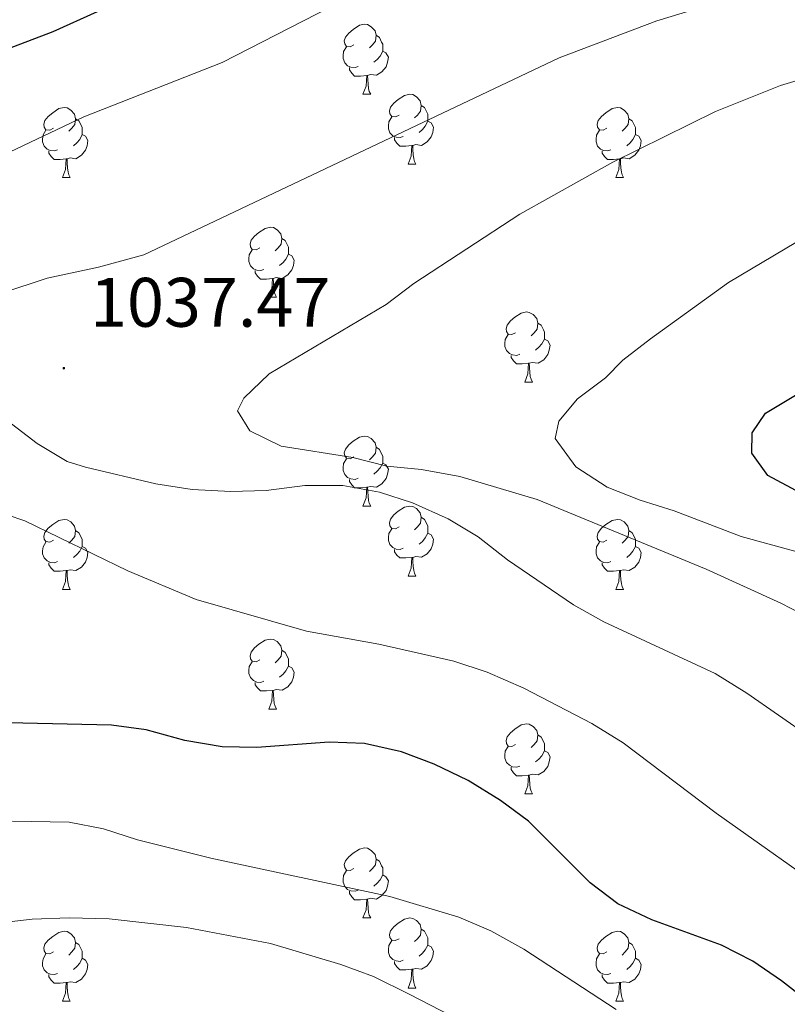
# Model space of a CAD drawing. Units: metres. Extents: x 657463 to 661986, y 4741406 to 4744478.
# Drawn here: x 659092 to 659202, y 4743181 to 4743322 of the extents above; entities that cross this region are included whole.
import ezdxf
from ezdxf.enums import TextEntityAlignment as Align

# ---------------------------------------------------------------- set-up
doc = ezdxf.new("R2010")
doc.units = ezdxf.units.M
doc.header["$MEASUREMENT"] = 0
for name, color, linetype, lineweight in [('Carátula', 7, 'Continuous', 5), ('Level 36', 19, 'Continuous', 40), ('Level 4', 36, 'Continuous', 30), ('Level 41', 39, 'Continuous', 0), ('Level 5', 36, 'Continuous', 0), ('Level 7', 1, 'Continuous', 0)]:
    doc.layers.add(name, color=color, linetype=linetype, lineweight=lineweight)
doc.styles.add('Arial', font='ARIAL.TTF', dxfattribs={"height": 0.2})

# ---------------------------------------------------------------- blocks, each defined once
blk = doc.blocks.new('5PATER')
at = {"layer": 'Carátula', "linetype": 'Continuous', "lineweight": 5}
h = blk.add_hatch(color=250, dxfattribs=at)
edge = h.paths.add_edge_path()
edge.add_ellipse((0, 0), major_axis=(-1.33, -1.34), ratio=0.999422, start_angle=0, end_angle=360)

msp = doc.modelspace()

# ---------------------------------------------------------------- linework, layer by layer
at = {"layer": 'Level 36', "color": 92, "linetype": 'Continuous', "lineweight": 0}
for points in [[(659139.65, 4743318.83), (659139.12, 4743318.57), (659138.59, 4743318.62), (659138.33, 4743318.99), (659138.27, 4743319.41), (659138.43, 4743319.93), (659138.91, 4743320.53), (659139.55, 4743321.06), (659140.45, 4743321.65), (659141.19, 4743321.81), (659141.62, 4743321.75), (659142.15, 4743321.43), (659142.68, 4743320.85), (659142.84, 4743320.21), (659142.73, 4743319.36), (659142.3, 4743318.83), (659141.88, 4743318.41)], [(659142.84, 4743320.21), (659143.31, 4743319.89), (659143.63, 4743319.25), (659143.79, 4743318.93), (659143.79, 4743318.35), (659143.79, 4743317.93), (659143.42, 4743317.24), (659143, 4743316.76), (659142.52, 4743316.34)], [(659140.24, 4743315.75), (659139.81, 4743315.59), (659139.23, 4743315.65), (659138.75, 4743315.86), (659138.33, 4743316.29), (659138.11, 4743316.87), (659138.11, 4743317.29), (659138.17, 4743317.87), (659138.59, 4743318.57)], [(659143.79, 4743317.93), (659144.24, 4743317.68), (659144.59, 4743317.07), (659144.48, 4743316.34), (659144.27, 4743315.7), (659143.68, 4743314.96), (659142.89, 4743314.48), (659142.04, 4743314.59), (659141.61, 4743314.45)], [(659141.5, 4743314.45), (659140.61, 4743314.37), (659139.76, 4743314.37), (659139.34, 4743314.8), (659139.02, 4743315.27), (659139.02, 4743315.59)], [(659140.95, 4743311.77), (659141.39, 4743312.93), (659141.5, 4743314.45), (659141.61, 4743314.45), (659141.64, 4743313.87), (659141.68, 4743313.19), (659141.75, 4743312.57), (659141.86, 4743312.17), (659142.08, 4743311.77)], [(659140.95, 4743311.77), (659142.08, 4743311.77)], [(659146.13, 4743308.79), (659145.6, 4743308.53), (659145.07, 4743308.59), (659144.8, 4743308.95), (659144.75, 4743309.38), (659144.91, 4743309.9), (659145.39, 4743310.49), (659146.02, 4743311.03), (659146.92, 4743311.61), (659147.67, 4743311.77), (659148.09, 4743311.71), (659148.62, 4743311.4), (659149.15, 4743310.81), (659149.31, 4743310.17), (659149.2, 4743309.33), (659148.78, 4743308.79), (659148.36, 4743308.37)], [(659096.57, 4743306.89), (659096.04, 4743306.63), (659095.51, 4743306.68), (659095.25, 4743307.05), (659095.19, 4743307.48), (659095.35, 4743308), (659095.83, 4743308.59), (659096.47, 4743309.12), (659097.37, 4743309.71), (659098.11, 4743309.87), (659098.54, 4743309.81), (659099.07, 4743309.5), (659099.6, 4743308.91), (659099.76, 4743308.27), (659099.65, 4743307.42), (659099.22, 4743306.89), (659098.8, 4743306.47)], [(659149.31, 4743310.17), (659149.79, 4743309.86), (659150.1, 4743309.22), (659150.26, 4743308.9), (659150.26, 4743308.32), (659150.26, 4743307.89), (659149.89, 4743307.21), (659149.47, 4743306.73), (659148.99, 4743306.31)], [(659175.9, 4743306.89), (659175.37, 4743306.63), (659174.84, 4743306.68), (659174.57, 4743307.05), (659174.52, 4743307.47), (659174.68, 4743307.99), (659175.16, 4743308.59), (659175.79, 4743309.12), (659176.69, 4743309.71), (659177.44, 4743309.87), (659177.86, 4743309.81), (659178.39, 4743309.49), (659178.92, 4743308.91), (659179.08, 4743308.27), (659178.97, 4743307.42), (659178.55, 4743306.89), (659178.13, 4743306.47)], [(659099.76, 4743308.27), (659100.23, 4743307.96), (659100.55, 4743307.32), (659100.71, 4743307), (659100.71, 4743306.42), (659100.71, 4743305.99), (659100.34, 4743305.3), (659099.92, 4743304.82), (659099.44, 4743304.4)], [(659146.71, 4743305.71), (659146.29, 4743305.55), (659145.7, 4743305.61), (659145.23, 4743305.83), (659144.8, 4743306.25), (659144.59, 4743306.83), (659144.59, 4743307.25), (659144.64, 4743307.84), (659145.07, 4743308.53)], [(659179.08, 4743308.27), (659179.56, 4743307.95), (659179.87, 4743307.31), (659180.03, 4743306.99), (659180.03, 4743306.41), (659180.03, 4743305.99), (659179.66, 4743305.3), (659179.24, 4743304.82), (659178.76, 4743304.4)], [(659150.26, 4743307.89), (659150.72, 4743307.65), (659151.06, 4743307.03), (659150.95, 4743306.31), (659150.74, 4743305.67), (659150.16, 4743304.93), (659149.36, 4743304.45), (659148.51, 4743304.55), (659148.08, 4743304.42)], [(659097.16, 4743303.81), (659096.73, 4743303.65), (659096.15, 4743303.71), (659095.67, 4743303.92), (659095.25, 4743304.35), (659095.03, 4743304.93), (659095.03, 4743305.35), (659095.09, 4743305.94), (659095.51, 4743306.63)], [(659100.71, 4743305.99), (659101.16, 4743305.74), (659101.51, 4743305.13), (659101.4, 4743304.4), (659101.19, 4743303.76), (659100.6, 4743303.02), (659099.81, 4743302.54), (659098.96, 4743302.65), (659098.53, 4743302.52)], [(659147.97, 4743304.42), (659147.08, 4743304.34), (659146.24, 4743304.34), (659145.81, 4743304.77), (659145.49, 4743305.24), (659145.49, 4743305.55)], [(659176.48, 4743303.81), (659176.06, 4743303.65), (659175.47, 4743303.71), (659175, 4743303.92), (659174.57, 4743304.35), (659174.36, 4743304.93), (659174.36, 4743305.35), (659174.41, 4743305.93), (659174.84, 4743306.63)], [(659180.03, 4743305.99), (659180.49, 4743305.74), (659180.83, 4743305.13), (659180.72, 4743304.4), (659180.51, 4743303.76), (659179.93, 4743303.02), (659179.13, 4743302.54), (659178.28, 4743302.65), (659177.85, 4743302.51)], [(659147.43, 4743301.74), (659147.86, 4743302.9), (659147.97, 4743304.42), (659148.08, 4743304.42), (659148.12, 4743303.84), (659148.15, 4743303.15), (659148.22, 4743302.54), (659148.34, 4743302.14), (659148.55, 4743301.74)], [(659098.42, 4743302.52), (659097.53, 4743302.43), (659096.68, 4743302.43), (659096.26, 4743302.86), (659095.94, 4743303.34), (659095.94, 4743303.65)], [(659097.87, 4743299.83), (659098.31, 4743300.99), (659098.42, 4743302.52), (659098.53, 4743302.52), (659098.56, 4743301.93), (659098.6, 4743301.25), (659098.67, 4743300.63), (659098.78, 4743300.23), (659099, 4743299.83)], [(659177.74, 4743302.51), (659176.85, 4743302.43), (659176.01, 4743302.43), (659175.58, 4743302.86), (659175.26, 4743303.33), (659175.26, 4743303.65)], [(659147.43, 4743301.74), (659148.55, 4743301.74)], [(659177.2, 4743299.83), (659177.63, 4743300.99), (659177.74, 4743302.51), (659177.85, 4743302.51), (659177.89, 4743301.93), (659177.92, 4743301.25), (659177.99, 4743300.63), (659178.11, 4743300.23), (659178.32, 4743299.83)], [(659097.87, 4743299.83), (659099, 4743299.83)], [(659177.2, 4743299.83), (659178.32, 4743299.83)], [(659126.15, 4743289.75), (659125.62, 4743289.48), (659125.09, 4743289.54), (659124.82, 4743289.91), (659124.77, 4743290.33), (659124.93, 4743290.85), (659125.41, 4743291.45), (659126.04, 4743291.98), (659126.94, 4743292.56), (659127.69, 4743292.72), (659128.11, 4743292.67), (659128.64, 4743292.35), (659129.17, 4743291.77), (659129.33, 4743291.13), (659129.22, 4743290.28), (659128.8, 4743289.75), (659128.38, 4743289.32)], [(659129.33, 4743291.13), (659129.81, 4743290.81), (659130.12, 4743290.17), (659130.28, 4743289.85), (659130.28, 4743289.27), (659130.28, 4743288.85), (659129.91, 4743288.16), (659129.49, 4743287.68), (659129.01, 4743287.26)], [(659126.73, 4743286.67), (659126.31, 4743286.51), (659125.72, 4743286.57), (659125.25, 4743286.78), (659124.82, 4743287.2), (659124.61, 4743287.79), (659124.61, 4743288.21), (659124.66, 4743288.79), (659125.09, 4743289.48)], [(659130.28, 4743288.85), (659130.74, 4743288.6), (659131.08, 4743287.98), (659130.97, 4743287.26), (659130.76, 4743286.62), (659130.18, 4743285.88), (659129.38, 4743285.4), (659128.53, 4743285.5), (659128.1, 4743285.37)], [(659127.99, 4743285.37), (659127.1, 4743285.29), (659126.26, 4743285.29), (659125.83, 4743285.72), (659125.51, 4743286.19), (659125.51, 4743286.51)], [(659127.45, 4743282.69), (659127.88, 4743283.85), (659127.99, 4743285.37), (659128.1, 4743285.37), (659128.14, 4743284.79), (659128.17, 4743284.1), (659128.24, 4743283.49), (659128.36, 4743283.09), (659128.57, 4743282.69)], [(659127.45, 4743282.69), (659128.57, 4743282.69)], [(659162.84, 4743277.61), (659162.31, 4743277.34), (659161.78, 4743277.4), (659161.51, 4743277.77), (659161.46, 4743278.19), (659161.62, 4743278.71), (659162.1, 4743279.31), (659162.73, 4743279.84), (659163.63, 4743280.42), (659164.38, 4743280.58), (659164.8, 4743280.53), (659165.33, 4743280.21), (659165.86, 4743279.63), (659166.02, 4743278.99), (659165.91, 4743278.14), (659165.49, 4743277.61), (659165.07, 4743277.18)], [(659166.02, 4743278.99), (659166.5, 4743278.67), (659166.81, 4743278.03), (659166.97, 4743277.71), (659166.97, 4743277.13), (659166.97, 4743276.71), (659166.6, 4743276.02), (659166.18, 4743275.54), (659165.7, 4743275.12)], [(659163.42, 4743274.53), (659163, 4743274.37), (659162.41, 4743274.43), (659161.94, 4743274.64), (659161.51, 4743275.06), (659161.3, 4743275.65), (659161.3, 4743276.07), (659161.35, 4743276.65), (659161.78, 4743277.34)], [(659166.97, 4743276.71), (659167.43, 4743276.46), (659167.77, 4743275.84), (659167.66, 4743275.12), (659167.45, 4743274.48), (659166.87, 4743273.74), (659166.07, 4743273.26), (659165.22, 4743273.36), (659164.79, 4743273.23)], [(659164.68, 4743273.23), (659163.79, 4743273.15), (659162.95, 4743273.15), (659162.52, 4743273.58), (659162.2, 4743274.05), (659162.2, 4743274.37)], [(659164.14, 4743270.55), (659164.57, 4743271.71), (659164.68, 4743273.23), (659164.79, 4743273.23), (659164.83, 4743272.65), (659164.86, 4743271.96), (659164.93, 4743271.35), (659165.05, 4743270.95), (659165.26, 4743270.55)], [(659164.14, 4743270.55), (659165.26, 4743270.55)], [(659139.65, 4743259.84), (659139.12, 4743259.57), (659138.59, 4743259.63), (659138.33, 4743260), (659138.27, 4743260.43), (659138.43, 4743260.95), (659138.91, 4743261.54), (659139.55, 4743262.07), (659140.45, 4743262.65), (659141.19, 4743262.81), (659141.62, 4743262.76), (659142.15, 4743262.44), (659142.68, 4743261.86), (659142.84, 4743261.22), (659142.73, 4743260.37), (659142.3, 4743259.84), (659141.88, 4743259.41)], [(659142.84, 4743261.22), (659143.31, 4743260.9), (659143.63, 4743260.26), (659143.79, 4743259.94), (659143.79, 4743259.36), (659143.79, 4743258.94), (659143.42, 4743258.25), (659143, 4743257.77), (659142.52, 4743257.35)], [(659140.24, 4743256.76), (659139.81, 4743256.6), (659139.23, 4743256.66), (659138.75, 4743256.87), (659138.33, 4743257.29), (659138.11, 4743257.88), (659138.11, 4743258.3), (659138.17, 4743258.89), (659138.59, 4743259.57)], [(659143.79, 4743258.94), (659144.24, 4743258.69), (659144.59, 4743258.07), (659144.48, 4743257.35), (659144.27, 4743256.71), (659143.68, 4743255.97), (659142.89, 4743255.49), (659142.04, 4743255.59), (659141.61, 4743255.47)], [(659141.5, 4743255.47), (659140.61, 4743255.38), (659139.76, 4743255.38), (659139.34, 4743255.81), (659139.02, 4743256.29), (659139.02, 4743256.6)], [(659140.95, 4743252.78), (659141.39, 4743253.94), (659141.5, 4743255.47), (659141.61, 4743255.47), (659141.64, 4743254.88), (659141.68, 4743254.19), (659141.75, 4743253.58), (659141.86, 4743253.18), (659142.08, 4743252.78)], [(659140.95, 4743252.78), (659142.08, 4743252.78)], [(659146.13, 4743249.81), (659145.6, 4743249.54), (659145.07, 4743249.59), (659144.8, 4743249.97), (659144.75, 4743250.39), (659144.91, 4743250.91), (659145.39, 4743251.51), (659146.02, 4743252.03), (659146.92, 4743252.62), (659147.67, 4743252.78), (659148.09, 4743252.73), (659148.62, 4743252.41), (659149.15, 4743251.83), (659149.31, 4743251.19), (659149.2, 4743250.33), (659148.78, 4743249.81), (659148.36, 4743249.38)], [(659096.57, 4743247.9), (659096.04, 4743247.63), (659095.51, 4743247.69), (659095.25, 4743248.06), (659095.19, 4743248.49), (659095.35, 4743249.01), (659095.83, 4743249.6), (659096.47, 4743250.13), (659097.37, 4743250.71), (659098.11, 4743250.87), (659098.54, 4743250.82), (659099.07, 4743250.51), (659099.6, 4743249.92), (659099.76, 4743249.28), (659099.65, 4743248.43), (659099.22, 4743247.9), (659098.8, 4743247.47)], [(659149.31, 4743251.19), (659149.79, 4743250.87), (659150.1, 4743250.23), (659150.26, 4743249.91), (659150.26, 4743249.33), (659150.26, 4743248.91), (659149.89, 4743248.21), (659149.47, 4743247.73), (659148.99, 4743247.31)], [(659175.9, 4743247.9), (659175.37, 4743247.63), (659174.84, 4743247.69), (659174.57, 4743248.06), (659174.52, 4743248.48), (659174.68, 4743249), (659175.16, 4743249.6), (659175.79, 4743250.13), (659176.69, 4743250.71), (659177.44, 4743250.87), (659177.86, 4743250.82), (659178.39, 4743250.5), (659178.92, 4743249.92), (659179.08, 4743249.28), (659178.97, 4743248.43), (659178.55, 4743247.9), (659178.13, 4743247.47)], [(659099.76, 4743249.28), (659100.23, 4743248.97), (659100.55, 4743248.33), (659100.71, 4743248.01), (659100.71, 4743247.43), (659100.71, 4743247), (659100.34, 4743246.31), (659099.92, 4743245.83), (659099.44, 4743245.41)], [(659146.71, 4743246.73), (659146.29, 4743246.57), (659145.7, 4743246.63), (659145.23, 4743246.83), (659144.8, 4743247.26), (659144.59, 4743247.85), (659144.59, 4743248.27), (659144.64, 4743248.85), (659145.07, 4743249.54)], [(659179.08, 4743249.28), (659179.56, 4743248.96), (659179.87, 4743248.32), (659180.03, 4743248), (659180.03, 4743247.42), (659180.03, 4743247), (659179.66, 4743246.31), (659179.24, 4743245.83), (659178.76, 4743245.41)], [(659097.16, 4743244.82), (659096.73, 4743244.66), (659096.15, 4743244.72), (659095.67, 4743244.93), (659095.25, 4743245.35), (659095.03, 4743245.94), (659095.03, 4743246.36), (659095.09, 4743246.95), (659095.51, 4743247.63)], [(659150.26, 4743248.91), (659150.72, 4743248.65), (659151.06, 4743248.04), (659150.95, 4743247.31), (659150.74, 4743246.67), (659150.16, 4743245.93), (659149.36, 4743245.45), (659148.51, 4743245.56), (659148.08, 4743245.43)], [(659176.48, 4743244.82), (659176.06, 4743244.66), (659175.47, 4743244.72), (659175, 4743244.93), (659174.57, 4743245.35), (659174.36, 4743245.94), (659174.36, 4743246.36), (659174.41, 4743246.94), (659174.84, 4743247.63)], [(659100.71, 4743247), (659101.16, 4743246.75), (659101.51, 4743246.13), (659101.4, 4743245.41), (659101.19, 4743244.77), (659100.6, 4743244.03), (659099.81, 4743243.55), (659098.96, 4743243.65), (659098.53, 4743243.53)], [(659147.97, 4743245.43), (659147.08, 4743245.35), (659146.24, 4743245.35), (659145.81, 4743245.77), (659145.49, 4743246.25), (659145.49, 4743246.57)], [(659180.03, 4743247), (659180.49, 4743246.75), (659180.83, 4743246.13), (659180.72, 4743245.41), (659180.51, 4743244.77), (659179.93, 4743244.03), (659179.13, 4743243.55), (659178.28, 4743243.65), (659177.85, 4743243.53)], [(659147.43, 4743242.75), (659147.86, 4743243.91), (659147.97, 4743245.43), (659148.08, 4743245.43), (659148.12, 4743244.85), (659148.15, 4743244.16), (659148.22, 4743243.55), (659148.34, 4743243.15), (659148.55, 4743242.75)], [(659098.42, 4743243.53), (659097.53, 4743243.44), (659096.68, 4743243.44), (659096.26, 4743243.87), (659095.94, 4743244.35), (659095.94, 4743244.66)], [(659097.87, 4743240.84), (659098.31, 4743242), (659098.42, 4743243.53), (659098.53, 4743243.53), (659098.56, 4743242.94), (659098.6, 4743242.25), (659098.67, 4743241.64), (659098.78, 4743241.24), (659099, 4743240.84)], [(659177.74, 4743243.53), (659176.85, 4743243.44), (659176.01, 4743243.44), (659175.58, 4743243.87), (659175.26, 4743244.35), (659175.26, 4743244.66)], [(659177.2, 4743240.84), (659177.63, 4743242), (659177.74, 4743243.53), (659177.85, 4743243.53), (659177.89, 4743242.94), (659177.92, 4743242.25), (659177.99, 4743241.64), (659178.11, 4743241.24), (659178.32, 4743240.84)], [(659147.43, 4743242.75), (659148.55, 4743242.75)], [(659097.87, 4743240.84), (659099, 4743240.84)], [(659177.2, 4743240.84), (659178.32, 4743240.84)], [(659126.15, 4743230.76), (659125.62, 4743230.49), (659125.09, 4743230.55), (659124.82, 4743230.92), (659124.77, 4743231.34), (659124.93, 4743231.86), (659125.41, 4743232.46), (659126.04, 4743232.99), (659126.94, 4743233.57), (659127.69, 4743233.73), (659128.11, 4743233.68), (659128.64, 4743233.36), (659129.17, 4743232.78), (659129.33, 4743232.14), (659129.22, 4743231.29), (659128.8, 4743230.76), (659128.38, 4743230.33)], [(659129.33, 4743232.14), (659129.81, 4743231.82), (659130.12, 4743231.18), (659130.28, 4743230.86), (659130.28, 4743230.28), (659130.28, 4743229.86), (659129.91, 4743229.17), (659129.49, 4743228.69), (659129.01, 4743228.27)], [(659126.73, 4743227.68), (659126.31, 4743227.52), (659125.72, 4743227.58), (659125.25, 4743227.79), (659124.82, 4743228.21), (659124.61, 4743228.8), (659124.61, 4743229.22), (659124.66, 4743229.8), (659125.09, 4743230.49)], [(659130.28, 4743229.86), (659130.74, 4743229.61), (659131.08, 4743228.99), (659130.97, 4743228.27), (659130.76, 4743227.63), (659130.18, 4743226.89), (659129.38, 4743226.41), (659128.53, 4743226.51), (659128.1, 4743226.38)], [(659127.99, 4743226.38), (659127.1, 4743226.3), (659126.26, 4743226.3), (659125.83, 4743226.73), (659125.51, 4743227.2), (659125.51, 4743227.52)], [(659127.45, 4743223.7), (659127.88, 4743224.86), (659127.99, 4743226.38), (659128.1, 4743226.38), (659128.14, 4743225.8), (659128.17, 4743225.11), (659128.24, 4743224.5), (659128.36, 4743224.1), (659128.57, 4743223.7)], [(659127.45, 4743223.7), (659128.57, 4743223.7)], [(659162.84, 4743218.62), (659162.31, 4743218.35), (659161.78, 4743218.41), (659161.51, 4743218.78), (659161.46, 4743219.2), (659161.62, 4743219.72), (659162.1, 4743220.32), (659162.73, 4743220.85), (659163.63, 4743221.43), (659164.38, 4743221.59), (659164.8, 4743221.54), (659165.33, 4743221.22), (659165.86, 4743220.64), (659166.02, 4743220), (659165.91, 4743219.15), (659165.49, 4743218.62), (659165.07, 4743218.19)], [(659166.02, 4743220), (659166.5, 4743219.68), (659166.81, 4743219.04), (659166.97, 4743218.72), (659166.97, 4743218.14), (659166.97, 4743217.72), (659166.6, 4743217.03), (659166.18, 4743216.55), (659165.7, 4743216.13)], [(659163.42, 4743215.54), (659163, 4743215.38), (659162.41, 4743215.44), (659161.94, 4743215.65), (659161.51, 4743216.07), (659161.3, 4743216.66), (659161.3, 4743217.08), (659161.35, 4743217.66), (659161.78, 4743218.35)], [(659166.97, 4743217.72), (659167.43, 4743217.47), (659167.77, 4743216.85), (659167.66, 4743216.13), (659167.45, 4743215.49), (659166.87, 4743214.75), (659166.07, 4743214.27), (659165.22, 4743214.37), (659164.79, 4743214.24)], [(659164.68, 4743214.24), (659163.79, 4743214.16), (659162.95, 4743214.16), (659162.52, 4743214.59), (659162.2, 4743215.06), (659162.2, 4743215.38)], [(659164.14, 4743211.56), (659164.57, 4743212.72), (659164.68, 4743214.24), (659164.79, 4743214.24), (659164.83, 4743213.66), (659164.86, 4743212.97), (659164.93, 4743212.36), (659165.05, 4743211.96), (659165.26, 4743211.56)], [(659164.14, 4743211.56), (659165.26, 4743211.56)], [(659139.65, 4743200.85), (659139.12, 4743200.58), (659138.59, 4743200.64), (659138.33, 4743201.01), (659138.27, 4743201.43), (659138.43, 4743201.95), (659138.91, 4743202.55), (659139.55, 4743203.08), (659140.45, 4743203.66), (659141.19, 4743203.82), (659141.62, 4743203.77), (659142.15, 4743203.45), (659142.68, 4743202.87), (659142.84, 4743202.23), (659142.73, 4743201.38), (659142.3, 4743200.85), (659141.88, 4743200.42)], [(659142.84, 4743202.23), (659143.31, 4743201.91), (659143.63, 4743201.27), (659143.79, 4743200.95), (659143.79, 4743200.37), (659143.79, 4743199.95), (659143.42, 4743199.26), (659143, 4743198.78), (659142.52, 4743198.36)], [(659140.24, 4743197.77), (659139.81, 4743197.61), (659139.23, 4743197.67), (659138.75, 4743197.88), (659138.33, 4743198.3), (659138.11, 4743198.89), (659138.11, 4743199.31), (659138.17, 4743199.89), (659138.59, 4743200.58)], [(659143.79, 4743199.95), (659144.24, 4743199.7), (659144.59, 4743199.08), (659144.48, 4743198.36), (659144.27, 4743197.72), (659143.68, 4743196.98), (659142.89, 4743196.5), (659142.04, 4743196.6), (659141.61, 4743196.47)], [(659141.5, 4743196.47), (659140.61, 4743196.39), (659139.76, 4743196.39), (659139.34, 4743196.82), (659139.02, 4743197.29), (659139.02, 4743197.61)], [(659140.95, 4743193.79), (659141.39, 4743194.95), (659141.5, 4743196.47), (659141.61, 4743196.47), (659141.64, 4743195.89), (659141.68, 4743195.2), (659141.75, 4743194.59), (659141.86, 4743194.19), (659142.08, 4743193.79)], [(659140.95, 4743193.79), (659142.08, 4743193.79)], [(659146.13, 4743190.81), (659145.59, 4743190.55), (659145.07, 4743190.6), (659144.8, 4743190.97), (659144.75, 4743191.4), (659144.91, 4743191.92), (659145.39, 4743192.51), (659146.02, 4743193.04), (659146.92, 4743193.63), (659147.67, 4743193.79), (659148.09, 4743193.73), (659148.62, 4743193.42), (659149.15, 4743192.83), (659149.31, 4743192.19), (659149.2, 4743191.34), (659148.77, 4743190.81), (659148.35, 4743190.39)], [(659096.57, 4743188.91), (659096.04, 4743188.64), (659095.51, 4743188.7), (659095.25, 4743189.07), (659095.19, 4743189.49), (659095.35, 4743190.01), (659095.83, 4743190.61), (659096.47, 4743191.14), (659097.37, 4743191.72), (659098.11, 4743191.88), (659098.54, 4743191.83), (659099.07, 4743191.51), (659099.6, 4743190.93), (659099.76, 4743190.29), (659099.65, 4743189.44), (659099.22, 4743188.91), (659098.8, 4743188.48)], [(659149.31, 4743192.19), (659149.79, 4743191.88), (659150.1, 4743191.24), (659150.26, 4743190.92), (659150.26, 4743190.34), (659150.26, 4743189.91), (659149.89, 4743189.22), (659149.47, 4743188.74), (659148.99, 4743188.32)], [(659175.9, 4743188.91), (659175.37, 4743188.64), (659174.84, 4743188.7), (659174.57, 4743189.07), (659174.52, 4743189.49), (659174.68, 4743190.01), (659175.16, 4743190.61), (659175.79, 4743191.14), (659176.69, 4743191.72), (659177.44, 4743191.88), (659177.86, 4743191.83), (659178.39, 4743191.51), (659178.92, 4743190.93), (659179.08, 4743190.29), (659178.97, 4743189.44), (659178.55, 4743188.91), (659178.13, 4743188.48)], [(659099.76, 4743190.29), (659100.23, 4743189.97), (659100.55, 4743189.33), (659100.71, 4743189.01), (659100.71, 4743188.43), (659100.71, 4743188.01), (659100.34, 4743187.32), (659099.92, 4743186.84), (659099.44, 4743186.42)], [(659146.71, 4743187.73), (659146.29, 4743187.57), (659145.7, 4743187.63), (659145.23, 4743187.84), (659144.8, 4743188.27), (659144.59, 4743188.85), (659144.59, 4743189.27), (659144.64, 4743189.86), (659145.07, 4743190.55)], [(659150.26, 4743189.91), (659150.71, 4743189.66), (659151.06, 4743189.05), (659150.95, 4743188.32), (659150.74, 4743187.68), (659150.15, 4743186.94), (659149.36, 4743186.46), (659148.51, 4743186.57), (659148.08, 4743186.44)], [(659179.08, 4743190.29), (659179.56, 4743189.97), (659179.87, 4743189.33), (659180.03, 4743189.01), (659180.03, 4743188.43), (659180.03, 4743188.01), (659179.66, 4743187.32), (659179.24, 4743186.84), (659178.76, 4743186.42)], [(659097.16, 4743185.83), (659096.73, 4743185.67), (659096.15, 4743185.73), (659095.67, 4743185.94), (659095.25, 4743186.36), (659095.03, 4743186.95), (659095.03, 4743187.37), (659095.09, 4743187.95), (659095.51, 4743188.64)], [(659176.48, 4743185.83), (659176.06, 4743185.67), (659175.47, 4743185.73), (659175, 4743185.94), (659174.57, 4743186.36), (659174.36, 4743186.95), (659174.36, 4743187.37), (659174.41, 4743187.95), (659174.84, 4743188.64)], [(659100.71, 4743188.01), (659101.16, 4743187.76), (659101.51, 4743187.14), (659101.4, 4743186.42), (659101.19, 4743185.78), (659100.6, 4743185.04), (659099.81, 4743184.56), (659098.96, 4743184.66), (659098.53, 4743184.53)], [(659147.97, 4743186.44), (659147.08, 4743186.35), (659146.23, 4743186.35), (659145.81, 4743186.78), (659145.49, 4743187.26), (659145.49, 4743187.57)], [(659180.03, 4743188.01), (659180.49, 4743187.76), (659180.83, 4743187.14), (659180.72, 4743186.42), (659180.51, 4743185.78), (659179.93, 4743185.04), (659179.13, 4743184.56), (659178.28, 4743184.66), (659177.85, 4743184.53)], [(659098.42, 4743184.53), (659097.53, 4743184.45), (659096.68, 4743184.45), (659096.26, 4743184.88), (659095.94, 4743185.35), (659095.94, 4743185.67)], [(659147.43, 4743183.75), (659147.86, 4743184.91), (659147.97, 4743186.44), (659148.08, 4743186.44), (659148.11, 4743185.85), (659148.15, 4743185.17), (659148.22, 4743184.55), (659148.33, 4743184.15), (659148.55, 4743183.75)], [(659177.74, 4743184.53), (659176.85, 4743184.45), (659176.01, 4743184.45), (659175.58, 4743184.88), (659175.26, 4743185.35), (659175.26, 4743185.67)], [(659097.87, 4743181.85), (659098.31, 4743183.01), (659098.42, 4743184.53), (659098.53, 4743184.53), (659098.56, 4743183.95), (659098.6, 4743183.27), (659098.67, 4743182.65), (659098.78, 4743182.25), (659099, 4743181.85)], [(659177.2, 4743181.85), (659177.63, 4743183.01), (659177.74, 4743184.53), (659177.85, 4743184.53), (659177.89, 4743183.95), (659177.92, 4743183.26), (659177.99, 4743182.65), (659178.11, 4743182.25), (659178.32, 4743181.85)], [(659147.43, 4743183.75), (659148.55, 4743183.75)], [(659097.87, 4743181.85), (659099, 4743181.85)], [(659177.2, 4743181.85), (659178.32, 4743181.85)]]:
    msp.add_lwpolyline(points, dxfattribs=at)
at = {"layer": 'Level 4', "color": 36, "linetype": 'Continuous', "lineweight": 30}
for points in [[(659089.9, 4743318.22, 1025), (659096.56, 4743320.75, 1025), (659115.63, 4743329.42, 1025)], [(659327.45, 4743198.19, 1050), (659316.64, 4743199.39, 1050), (659311.45, 4743200.37, 1050), (659306.58, 4743202.04, 1050), (659288.25, 4743211.93, 1050), (659278.45, 4743216.72, 1050), (659269.31, 4743221.64, 1050), (659249.73, 4743231.15, 1050), (659227.44, 4743244.19, 1050), (659222.49, 4743246.75, 1050), (659213.2, 4743251.36, 1050), (659203.7, 4743254.65, 1050), (659198.98, 4743257.16, 1050), (659196.71, 4743260.38, 1050), (659196.73, 4743263.25, 1050), (659198.68, 4743266.07, 1050), (659202.96, 4743268.69, 1050), (659219.19, 4743276.65, 1050), (659235.06, 4743285.94, 1050), (659244.82, 4743291.23, 1050), (659249.38, 4743293.26, 1050), (659284.21, 4743305.99, 1050), (659293.87, 4743308.57, 1050), (659321.43, 4743314.26, 1050)], [(659214.37, 4743174.32, 1025), (659200.97, 4743184.77, 1025), (659196.84, 4743187.59, 1025), (659192.37, 4743189.9, 1025), (659182.38, 4743193.54, 1025), (659177.5, 4743195.82, 1025), (659173.51, 4743198.83, 1025), (659164.68, 4743207.67, 1025), (659160.65, 4743210.63, 1025), (659156.01, 4743213.46, 1025), (659151.15, 4743215.82, 1025), (659146.47, 4743217.57, 1025), (659141.19, 4743218.78, 1025), (659136.13, 4743218.96, 1025), (659125.76, 4743218.21, 1025), (659120.77, 4743218.31, 1025), (659115.42, 4743219.19, 1025), (659109.87, 4743220.73, 1025), (659104.91, 4743221.4, 1025), (659085.77, 4743221.83, 1025)]]:
    msp.add_polyline3d(points, dxfattribs=at)
at = {"layer": 'Level 5', "color": 36, "linetype": 'Continuous', "lineweight": 0}
for points in [[(659058.47, 4743288.37, 1030), (659100.94, 4743308.51, 1030), (659120.78, 4743316.31, 1030), (659142.13, 4743327.31, 1030)], [(659075.97, 4743278.92, 1035), (659095.67, 4743285.42, 1035), (659103.05, 4743287, 1035), (659109.54, 4743288.78, 1035), (659169.06, 4743316.97, 1035), (659183.07, 4743322.29, 1035), (659199.64, 4743327.36, 1035)], [(659154.85, 4743257.01, 1040), (659149.36, 4743258.01, 1040), (659144.39, 4743258.49, 1040), (659139.52, 4743259.75, 1040), (659129.22, 4743261.36, 1040), (659124.74, 4743263.56, 1040), (659122.97, 4743266.4, 1040), (659123.88, 4743268.25, 1040), (659127.5, 4743271.71, 1040), (659144.29, 4743281.63, 1040), (659148.25, 4743284.68, 1040), (659163.45, 4743294.6, 1040), (659176.78, 4743302.06, 1040), (659191.49, 4743309.32, 1040), (659200.81, 4743313.01, 1040), (659214.8, 4743317.2, 1040), (659233.9, 4743321.59, 1040), (659272.09, 4743325.15, 1040)], [(659206.17, 4743245.41, 1045), (659195.18, 4743248.41, 1045), (659185.57, 4743252.12, 1045), (659180.67, 4743253.61, 1045), (659175.96, 4743255.47, 1045), (659171.46, 4743258.38, 1045), (659168.49, 4743262.47, 1045), (659169.05, 4743264.93, 1045), (659171.7, 4743268.13, 1045), (659175.7, 4743271.14, 1045), (659178.22, 4743273.67, 1045), (659182.17, 4743276.75, 1045), (659193.34, 4743284.82, 1045), (659206.32, 4743292.49, 1045), (659215.1, 4743297.28, 1045), (659223.19, 4743301.37, 1045), (659234.46, 4743306.06, 1045), (659240.16, 4743307.75, 1045), (659258.5, 4743312.18, 1045), (659297.53, 4743318.88, 1045), (659309.12, 4743321.36, 1045), (659328.03, 4743326.33, 1045)], [(659227.66, 4743198.02, 1035), (659216.38, 4743209.53, 1035), (659205.04, 4743219.67, 1035), (659195.96, 4743225.97, 1035), (659191.44, 4743228.81, 1035), (659175.48, 4743236.21, 1035), (659171.11, 4743238.65, 1035), (659161.69, 4743245.1, 1035), (659157.45, 4743248.36, 1035), (659153.17, 4743250.93, 1035), (659148.05, 4743253.25, 1035), (659143.3, 4743254.79, 1035), (659138.08, 4743255.75, 1035), (659132.6, 4743255.71, 1035), (659127.07, 4743255.02, 1035), (659121.99, 4743254.85, 1035), (659116.48, 4743255.14, 1035), (659111.25, 4743255.97, 1035), (659101.17, 4743258.35, 1035), (659098.55, 4743259.16, 1035), (659094.27, 4743261.75, 1035), (659089.95, 4743265.04, 1035)], [(659321.03, 4743167.91, 1040), (659315.34, 4743168.44, 1040), (659310.47, 4743169.58, 1040), (659305.5, 4743171.33, 1040), (659300.46, 4743174.12, 1040), (659290.93, 4743180.44, 1040), (659281.46, 4743186.2, 1040), (659259.45, 4743197.31, 1040), (659249.6, 4743203.01, 1040), (659240.99, 4743209.42, 1040), (659227.69, 4743220.61, 1040), (659214.89, 4743230.76, 1040), (659205.28, 4743236.56, 1040), (659200.85, 4743238.87, 1040), (659190.17, 4743243.74, 1040), (659165.93, 4743253.7, 1040), (659154.85, 4743257.01, 1040)], [(659239.05, 4743175.43, 1030), (659225.17, 4743182.87, 1030), (659221.09, 4743185.78, 1030), (659209.42, 4743196.17, 1030), (659191.58, 4743208.8, 1030), (659178.24, 4743218.85, 1030), (659173.77, 4743221.66, 1030), (659164.01, 4743226.68, 1030), (659158.76, 4743229, 1030), (659154, 4743230.56, 1030), (659143.23, 4743233.02, 1030), (659132.86, 4743234.87, 1030), (659117.05, 4743239.4, 1030), (659107.23, 4743243.49, 1030), (659092.5, 4743250.68, 1030), (659087.37, 4743252.37, 1030)], [(659177.27, 4743180.67, 1020), (659164.02, 4743189.33, 1020), (659159.27, 4743191.92, 1020), (659154.68, 4743193.9, 1020), (659144.8, 4743196.88, 1020), (659119.12, 4743202.36, 1020), (659108.63, 4743204.98, 1020), (659103.74, 4743206.57, 1020), (659098.82, 4743207.49, 1020), (659082.48, 4743207.77, 1020)], [(659328.85, 4743096.23, 1015), (659312.5, 4743096.13, 1015), (659302.32, 4743097.13, 1015), (659296.48, 4743098.36, 1015), (659291.09, 4743099.94, 1015), (659254.66, 4743113.4, 1015), (659244.16, 4743118.25, 1015), (659239.84, 4743120.76, 1015), (659235.25, 4743123.99, 1015), (659218.18, 4743137.1, 1015), (659203.42, 4743145.87, 1015), (659186.13, 4743159.46, 1015), (659177.27, 4743166.88, 1015), (659168.11, 4743172.26, 1015), (659147.69, 4743182.83, 1015), (659142.48, 4743185.42, 1015), (659137.79, 4743187.13, 1015), (659127.71, 4743190.12, 1015), (659115.65, 4743192.43, 1015), (659104.55, 4743193.64, 1015), (659098.85, 4743193.8, 1015), (659093.54, 4743193.59, 1015), (659083.23, 4743192.43, 1015)]]:
    msp.add_polyline3d(points, dxfattribs=at)

# ---------------------------------------------------------------- block references
at = {"layer": 'Level 7', "color": 19, "linetype": 'Continuous', "lineweight": 0, "xscale": 0.09999983015004542, "yscale": 0.09999983015004542}
msp.add_blockref('5PATER', (659098.07, 4743272.53, 1037.48), dxfattribs=at)

# ---------------------------------------------------------------- texts
at = {"layer": 'Level 41', "color": 19, "linetype": 'Continuous', "lineweight": 0, "style": 'Arial'}
msp.add_text('1037.47', height=7, dxfattribs=at).set_placement((659101.82, 4743276.28, 1037.48), align=Align.BOTTOM_LEFT)

doc.saveas('drawing.dxf')
